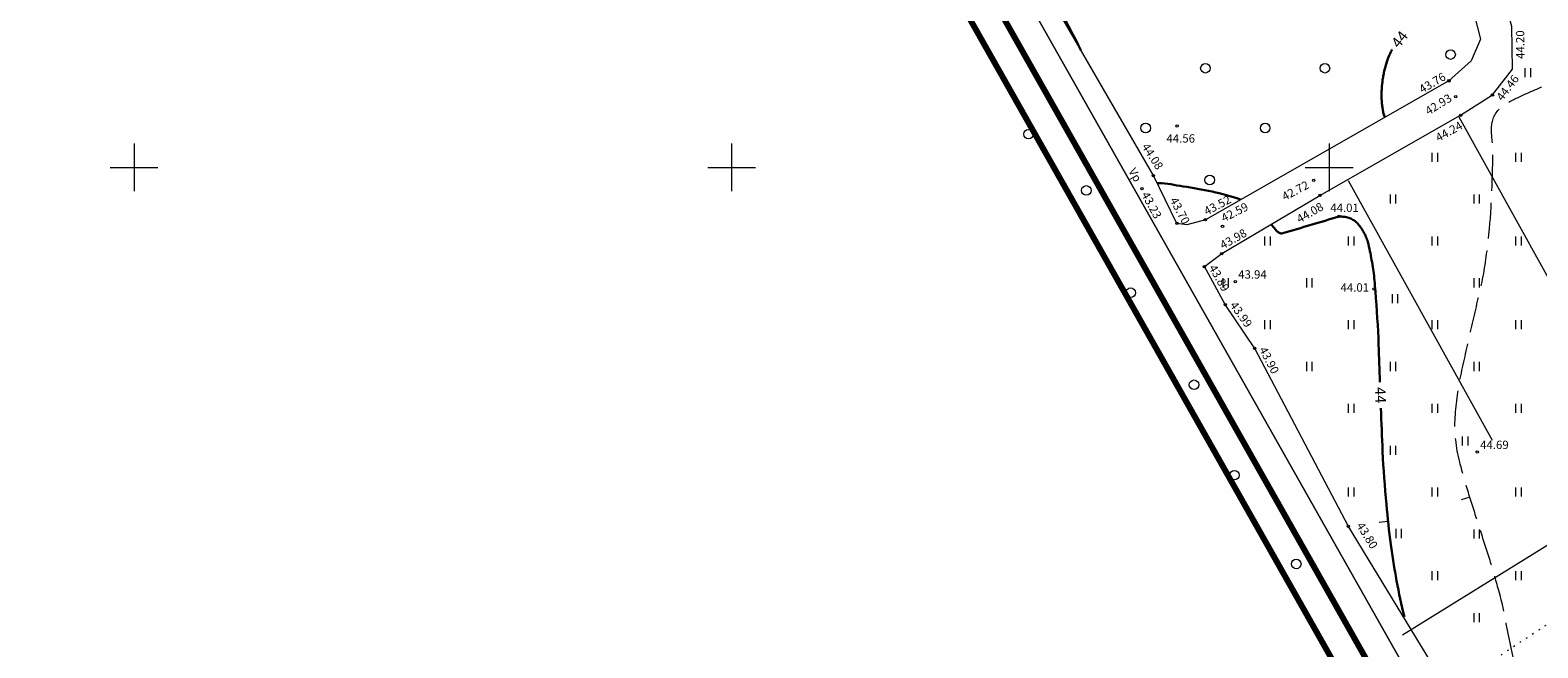
# Model space of a CAD drawing. Units: metres. Extents: x 549400 to 552546, y 6575823 to 6577744.
# Drawn here: x 550883 to 551135, y 6576520 to 6576623 of the extents above; entities that cross this region are included whole.
import ezdxf
from ezdxf.enums import TextEntityAlignment as Align

# ---------------------------------------------------------------- set-up
doc = ezdxf.new("R2010")
doc.units = ezdxf.units.M
doc.header["$MEASUREMENT"] = 0
for name, pattern in [('CENTER', [2, 1.25, -0.25, 0.25, -0.25]), ('ISOPOHI', [0.2, 0.1, 0.1]), ('ISOPOOL', [8, 6, -2]), ('KATASTRIPIIR', [0.02, 0.01, 0.01]), ('KOLVIK', [1.25, 0.25, -1]), ('KRAAVIPERV', [0.02, 0.01, 0.01])]:
    doc.linetypes.add(name, pattern=pattern)
for name, color, linetype in [('00_siim_planeeritava ala piir', 230, 'Continuous'), ('DTRASS', 11, 'Continuous'), ('HALJASTUS', 8, 'Continuous'), ('HORISONTAAL', 8, 'Continuous'), ('KORGUS', 8, 'Continuous'), ('PIIR', 5, 'Continuous'), ('VEEKOGU', 8, 'Continuous'), ('VORK', 7, 'Continuous')]:
    doc.layers.add(name, color=color, linetype=linetype)
doc.styles.add('romans', font='romans.shx')
doc.styles.add('Style-INTL_ISO', font='INTL_ISO.shx')
doc.styles.add('Style-INTL_ISO_ITALIC', font='INTL_ISO_ITALIC.shx')
doc.linetypes.add('-D-', pattern='A,10,-1.5,["D",romans,S=1.4,R=0,X=-0.7,Y=-0.7],-1.5,10,-3', length=26)

# ---------------------------------------------------------------- blocks, each defined once
blk = doc.blocks.new('VKORIS')
at = {"layer": 'VORK', "linetype": 'Continuous', "lineweight": 0}
for p, q in [((0, 0.04), (0, -0.04)), ((-0.04, 0), (0.04, 0))]:
    blk.add_line(p, q, dxfattribs=at)
blk = doc.blocks.new('METS')
at = {"layer": 'HALJASTUS', "linetype": 'Continuous', "lineweight": 0}
blk.add_circle((0, 0), 0.008, dxfattribs=at)
blk = doc.blocks.new('HEIN')
at = {"layer": 'HALJASTUS', "linetype": 'Continuous', "lineweight": 0}
for p, q in [((-0.0046, 0.0076), (-0.0046, -0.0076)), ((0.0046, 0.0076), (0.0046, -0.0076))]:
    blk.add_line(p, q, dxfattribs=at)
blk = doc.blocks.new('ISOJ')
at = {"layer": 'HORISONTAAL', "linetype": 'Continuous', "lineweight": 0}
blk.add_line((0, 0), (0.015, 0), dxfattribs=at)

msp = doc.modelspace()

# ---------------------------------------------------------------- linework, layer by layer
at = {"layer": '00_siim_planeeritava ala piir', "linetype": 'CENTER', "ltscale": 2, "const_width": 1}
msp.add_lwpolyline([(551614.72, 6577274.82), (551495.91, 6577457.17), (551785.7, 6577638.64), (551769.6, 6577663.62), (551462.74, 6577473.81), (551122.47, 6577255.89), (551252.34, 6577048.26), (550918.44, 6576839.43), (551116.89, 6576488.72), (551148.26, 6576442.69), (551628.99, 6576082.22), (551739.33, 6576004.53), (551923.8, 6575875.91), (551936.52, 6575871.49), (551943.29, 6575880.72), (552117.63, 6576255.6), (552180.27, 6576390.32), (551830.83, 6576940.24), (551620.15, 6577266.42), (551614.72, 6577274.82)], dxfattribs=at)
at = {"layer": '00_siim_planeeritava ala piir', "color": 236, "linetype": 'CENTER', "ltscale": 2, "true_color": 0x7a003d, "const_width": 1}
msp.add_lwpolyline([(551613.2, 6577267.97), (551490.3, 6577456.89), (551781.66, 6577639.89), (551768.67, 6577661.2), (551128.75, 6577255.28), (551259.22, 6577046.67), (550925.15, 6576837.73), (551121.13, 6576491.37), (551136.29, 6576469.13), (551152.17, 6576481.22), (551345.1, 6576601.81), (551534.96, 6576720.49), (551640.05, 6576786.28), (551716.39, 6576833.87), (551752.31, 6576856.35), (551775.71, 6576871.11), (551790.06, 6576879.95), (551842.49, 6576912.63), (551828.71, 6576934.31), (551613.2, 6577267.97)], dxfattribs=at)
at = {"layer": 'DTRASS', "linetype": '-D-', "lineweight": 0}
for points in [[(551112.26, 6576521.83), (551309.66, 6576644.08), (551249.35, 6576744.81)], [(551145.44, 6576565.7), (551121.78, 6576608.41)], [(551127.35, 6576554.33), (551103.22, 6576597.73)]]:
    msp.add_lwpolyline(points, dxfattribs=at)
at = {"layer": 'HALJASTUS', "linetype": 'KOLVIK', "lineweight": 0}
msp.add_lwpolyline([(551193.1, 6576562.57), (551181.09, 6576553.08), (551119.91, 6576512.58)], dxfattribs=at)
at = {"layer": 'HORISONTAAL', "linetype": 'ISOPOOL', "lineweight": 0}
for points, knots in [([(551253.34, 6576593.97, 45.5), (551253.33, 6576593.99, 45.5), (551253.32, 6576594.02, 45.5), (551253.31, 6576594.04, 45.5), (551253.25, 6576594.18, 45.5), (551253.23, 6576594.35, 45.5), (551253.28, 6576594.49, 45.5), (551253.73, 6576595.64, 45.5), (551254.57, 6576596.64, 45.5), (551255.1, 6576597.78, 45.5), (551256.32, 6576600.41, 45.5), (551257.5, 6576603.07, 45.5), (551258.37, 6576605.83, 45.5), (551258.61, 6576606.58, 45.5), (551258.58, 6576607.44, 45.5), (551258.37, 6576608.21, 45.5), (551258.26, 6576608.61, 45.5), (551258.09, 6576608.99, 45.5), (551257.84, 6576609.34, 45.5), (551257.72, 6576609.52, 45.5), (551257.59, 6576609.68, 45.5), (551257.44, 6576609.83, 45.5), (551257.28, 6576609.98, 45.5), (551257.12, 6576610.12, 45.5), (551256.93, 6576610.24, 45.5), (551256.23, 6576610.69, 45.5), (551255.51, 6576611.07, 45.5), (551254.72, 6576611.31, 45.5), (551253.99, 6576611.53, 45.5), (551253.26, 6576611.71, 45.5), (551252.51, 6576611.83, 45.5), (551251.77, 6576611.96, 45.5), (551251.02, 6576612.03, 45.5), (551250.29, 6576612.16, 45.5), (551249.55, 6576612.29, 45.5), (551248.81, 6576612.42, 45.5), (551248.08, 6576612.62, 45.5), (551245.55, 6576613.3, 45.5), (551243.04, 6576614.06, 45.5), (551240.53, 6576614.81, 45.5), (551238.01, 6576615.56, 45.5), (551235.5, 6576616.34, 45.5), (551233, 6576617.15, 45.5), (551231.45, 6576617.65, 45.5), (551229.98, 6576618.36, 45.5), (551228.54, 6576619.15, 45.5), (551227.1, 6576619.95, 45.5), (551225.77, 6576620.87, 45.5), (551224.5, 6576621.9, 45.5), (551223.2, 6576622.96, 45.5), (551221.97, 6576624.07, 45.5), (551220.78, 6576625.25, 45.5), (551219.58, 6576626.45, 45.5), (551218.44, 6576627.7, 45.5), (551217.34, 6576629.01, 45.5), (551215.31, 6576631.44, 45.5), (551213.43, 6576633.95, 45.5), (551211.84, 6576636.7, 45.5), (551210.26, 6576639.41, 45.5), (551208.9, 6576642.19, 45.5), (551207.76, 6576645.08, 45.5), (551207.27, 6576646.33, 45.5), (551206.79, 6576647.59, 45.5), (551206.33, 6576648.86, 45.5), (551205.88, 6576650.12, 45.5), (551205.44, 6576651.38, 45.5), (551205.03, 6576652.66, 45.5), (551204.22, 6576655.2, 45.5), (551203.56, 6576657.79, 45.5), (551203.18, 6576660.43, 45.5), (551202.98, 6576661.77, 45.5), (551202.81, 6576663.12, 45.5), (551202.65, 6576664.47, 45.5), (551202.48, 6576665.82, 45.5), (551202.32, 6576667.16, 45.5), (551202.17, 6576668.51, 45.5), (551201.88, 6576671.21, 45.5), (551201.65, 6576673.91, 45.5), (551201.45, 6576676.61, 45.5), (551200.95, 6576683.47, 45.5), (551200.5, 6576690.33, 45.5), (551200.21, 6576697.2, 45.5), (551200.07, 6576700.66, 45.5), (551199.94, 6576704.11, 45.5), (551199.81, 6576707.57, 45.5), (551199.46, 6576716.71, 45.5), (551199.27, 6576725.86, 45.5), (551198.89, 6576735, 45.5), (551198.71, 6576739.31, 45.5), (551197.11, 6576743.44, 45.5), (551195.55, 6576747.5, 45.5), (551194.63, 6576749.89, 45.5), (551193.71, 6576752.23, 45.5), (551192.61, 6576754.52, 45.5), (551191.51, 6576756.81, 45.5), (551190.35, 6576759.07, 45.5), (551189.25, 6576761.36, 45.5), (551188.16, 6576763.64, 45.5), (551187.09, 6576765.92, 45.5), (551186.09, 6576768.24, 45.5), (551185.09, 6576770.56, 45.5), (551184.3, 6576772.95, 45.5), (551183.72, 6576775.4, 45.5), (551183.3, 6576777.16, 45.5), (551182.91, 6576778.94, 45.5), (551182.49, 6576780.7, 45.5), (551181.91, 6576783.14, 45.5), (551181.34, 6576785.58, 45.5), (551180.74, 6576788.01, 45.5), (551178.4, 6576797.52, 45.5), (551175.35, 6576806.82, 45.5), (551172.29, 6576816.13, 45.5), (551170.16, 6576822.59, 45.5), (551167.88, 6576828.98, 45.5), (551165.37, 6576835.3, 45.5), (551164.79, 6576836.77, 45.5), (551164.18, 6576838.23, 45.5), (551163.49, 6576839.65, 45.5), (551162.79, 6576841.08, 45.5), (551162.09, 6576842.49, 45.5), (551161.38, 6576843.91, 45.5), (551160.67, 6576845.33, 45.5), (551159.96, 6576846.74, 45.5), (551159.25, 6576848.15, 45.5), (551158.54, 6576849.57, 45.5), (551157.89, 6576851, 45.5), (551157.28, 6576852.46, 45.5), (551156.5, 6576854.33, 45.5), (551155.86, 6576856.25, 45.5), (551155.43, 6576858.22, 45.5), (551155, 6576860.2, 45.5), (551154.59, 6576862.19, 45.5), (551154.18, 6576864.18, 45.5), (551153.78, 6576866.18, 45.5), (551153.39, 6576868.19, 45.5), (551152.99, 6576870.19, 45.5), (551152.58, 6576872.19, 45.5), (551151.98, 6576874.13, 45.5), (551151.29, 6576876.07, 45.5), (551150.3, 6576878.84, 45.5), (551149.02, 6576881.46, 45.5), (551147.5, 6576883.99, 45.5), (551146.73, 6576885.28, 45.5), (551145.93, 6576886.52, 45.5), (551145.01, 6576887.69, 45.5), (551144.04, 6576888.94, 45.5), (551143.05, 6576890.17, 45.5), (551142.02, 6576891.37, 45.5), (551141.24, 6576892.28, 45.5), (551140.45, 6576893.16, 45.5), (551139.65, 6576894.05, 45.5), (551138.86, 6576894.92, 45.5), (551138.04, 6576895.73, 45.5), (551137.15, 6576896.52, 45.5), (551135.99, 6576897.54, 45.5), (551134.64, 6576898.3, 45.5), (551133.14, 6576898.69, 45.5), (551132.91, 6576898.76, 45.5), (551132.67, 6576898.77, 45.5), (551132.44, 6576898.78, 45.5), (551132.2, 6576898.78, 45.5), (551131.97, 6576898.79, 45.5), (551131.73, 6576898.76, 45.5), (551129.78, 6576898.53, 45.5), (551127.89, 6576898.11, 45.5), (551126.02, 6576897.45, 45.5), (551124.02, 6576896.74, 45.5), (551122.1, 6576895.97, 45.5), (551120.22, 6576895.02, 45.5), (551116.36, 6576893.05, 45.5), (551112.53, 6576891.05, 45.5), (551108.77, 6576888.91, 45.5), (551107.96, 6576888.45, 45.5), (551107.15, 6576888, 45.5), (551106.37, 6576887.49, 45.5), (551105.58, 6576886.99, 45.5), (551104.82, 6576886.46, 45.5), (551104.04, 6576885.95, 45.5), (551103.27, 6576885.45, 45.5), (551102.49, 6576884.96, 45.5), (551101.71, 6576884.46, 45.5), (551100.95, 6576883.98, 45.5), (551100.16, 6576883.58, 45.5), (551099.32, 6576883.2, 45.5), (551097.72, 6576882.47, 45.5), (551096.03, 6576882.08, 45.5), (551094.32, 6576881.83, 45.5), (551092.51, 6576881.56, 45.5), (551090.66, 6576881.58, 45.5), (551088.84, 6576881.78, 45.5), (551087.02, 6576881.98, 45.5), (551085.24, 6576882.33, 45.5), (551083.49, 6576883.03, 45.5), (551081.81, 6576883.7, 45.5), (551080.24, 6576884.47, 45.5), (551078.85, 6576885.57, 45.5), (551074.7, 6576888.84, 45.5), (551070.7, 6576892.24, 45.5), (551066.57, 6576895.51, 45.5), (551058.42, 6576901.97, 45.5), (551050.39, 6576908.54, 45.5), (551041.97, 6576914.7, 45.5), (551041.04, 6576915.38, 45.5), (551040, 6576915.91, 45.5), (551038.98, 6576916.44, 45.5), (551038.47, 6576916.72, 45.5), (551037.94, 6576916.96, 45.5), (551037.43, 6576917.23, 45.5), (551036.92, 6576917.5, 45.5), (551036.41, 6576917.78, 45.5), (551035.92, 6576918.09, 45.5), (551035.67, 6576918.25, 45.5), (551035.42, 6576918.42, 45.5), (551035.19, 6576918.6, 45.5), (551034.73, 6576918.96, 45.5), (551034.27, 6576919.33, 45.5), (551033.83, 6576919.72, 45.5), (551033.4, 6576920.12, 45.5), (551032.96, 6576920.51, 45.5), (551032.53, 6576920.91, 45.5), (551032.09, 6576921.3, 45.5), (551031.66, 6576921.7, 45.5), (551031.23, 6576922.09, 45.5), (551030.79, 6576922.49, 45.5), (551030.33, 6576922.86, 45.5), (551029.87, 6576923.22, 45.5), (551029.5, 6576923.51, 45.5), (551029.11, 6576923.76, 45.5), (551028.71, 6576924.01, 45.5), (551028.27, 6576924.29, 45.5), (551027.76, 6576924.46, 45.5), (551027.32, 6576924.75, 45.5), (551025.69, 6576925.83, 45.5), (551024.15, 6576927.04, 45.5), (551022.79, 6576928.43, 45.5)], [0, 0, 0, 0, 0.000162, 0.000162, 0.000162, 0.0011, 0.0011, 0.0011, 0.008917, 0.008917, 0.008917, 0.026981, 0.026981, 0.026981, 0.031924, 0.031924, 0.031924, 0.034523, 0.034523, 0.034523, 0.035843, 0.035843, 0.035843, 0.037196, 0.037196, 0.037196, 0.042288, 0.042288, 0.042288, 0.047028, 0.047028, 0.047028, 0.051691, 0.051691, 0.051691, 0.056379, 0.056379, 0.056379, 0.072724, 0.072724, 0.072724, 0.089116, 0.089116, 0.089116, 0.099269, 0.099269, 0.099269, 0.10945, 0.10945, 0.10945, 0.119834, 0.119834, 0.119834, 0.130441, 0.130441, 0.130441, 0.1501, 0.1501, 0.1501, 0.169476, 0.169476, 0.169476, 0.17787, 0.17787, 0.17787, 0.186224, 0.186224, 0.186224, 0.202834, 0.202834, 0.202834, 0.211304, 0.211304, 0.211304, 0.219763, 0.219763, 0.219763, 0.23667, 0.23667, 0.23667, 0.279555, 0.279555, 0.279555, 0.30113, 0.30113, 0.30113, 0.35819, 0.35819, 0.35819, 0.385089, 0.385089, 0.385089, 0.400915, 0.400915, 0.400915, 0.416753, 0.416753, 0.416753, 0.432504, 0.432504, 0.432504, 0.448175, 0.448175, 0.448175, 0.459487, 0.459487, 0.459487, 0.475114, 0.475114, 0.475114, 0.536159, 0.536159, 0.536159, 0.578531, 0.578531, 0.578531, 0.588388, 0.588388, 0.588388, 0.598267, 0.598267, 0.598267, 0.608142, 0.608142, 0.608142, 0.617984, 0.617984, 0.617984, 0.630558, 0.630558, 0.630558, 0.643224, 0.643224, 0.643224, 0.655954, 0.655954, 0.655954, 0.668684, 0.668684, 0.668684, 0.686933, 0.686933, 0.686933, 0.696217, 0.696217, 0.696217, 0.706069, 0.706069, 0.706069, 0.713513, 0.713513, 0.713513, 0.720816, 0.720816, 0.720816, 0.7303, 0.7303, 0.7303, 0.731763, 0.731763, 0.731763, 0.733236, 0.733236, 0.733236, 0.745406, 0.745406, 0.745406, 0.758486, 0.758486, 0.758486, 0.785472, 0.785472, 0.785472, 0.791268, 0.791268, 0.791268, 0.797075, 0.797075, 0.797075, 0.802819, 0.802819, 0.802819, 0.808443, 0.808443, 0.808443, 0.819227, 0.819227, 0.819227, 0.830607, 0.830607, 0.830607, 0.842036, 0.842036, 0.842036, 0.853039, 0.853039, 0.853039, 0.885885, 0.885885, 0.885885, 0.95075, 0.95075, 0.95075, 0.957948, 0.957948, 0.957948, 0.961565, 0.961565, 0.961565, 0.965172, 0.965172, 0.965172, 0.967024, 0.967024, 0.967024, 0.970685, 0.970685, 0.970685, 0.974348, 0.974348, 0.974348, 0.978012, 0.978012, 0.978012, 0.981676, 0.981676, 0.981676, 0.984592, 0.984592, 0.984592, 0.987875, 0.987875, 0.987875, 1, 1, 1, 1]), ([(551144.5, 6576499.14, 44.5), (551144.46, 6576499.41, 44.5), (551144.38, 6576499.67, 44.5), (551144.26, 6576499.92, 44.5), (551143.83, 6576500.79, 44.5), (551143.21, 6576501.52, 44.5), (551142.44, 6576502.08, 44.5), (551141.67, 6576502.64, 44.5), (551140.89, 6576503.18, 44.5), (551140.11, 6576503.72, 44.5), (551139.33, 6576504.26, 44.5), (551138.52, 6576504.76, 44.5), (551137.75, 6576505.31, 44.5), (551136.99, 6576505.84, 44.5), (551136.35, 6576506.54, 44.5), (551135.83, 6576507.31, 44.5), (551135.34, 6576508.03, 44.5), (551134.89, 6576508.76, 44.5), (551134.45, 6576509.5, 44.5), (551134.01, 6576510.24, 44.5), (551133.57, 6576510.98, 44.5), (551133.17, 6576511.74, 44.5), (551132.36, 6576513.26, 44.5), (551131.7, 6576514.85, 44.5), (551131.23, 6576516.5, 44.5), (551130.04, 6576520.7, 44.5), (551129.56, 6576525.05, 44.5), (551128.38, 6576529.24, 44.5), (551127.87, 6576531.03, 44.5), (551127.38, 6576532.83, 44.5), (551126.81, 6576534.6, 44.5), (551126.24, 6576536.38, 44.5), (551125.67, 6576538.15, 44.5), (551125.1, 6576539.93, 44.5), (551124.53, 6576541.71, 44.5), (551123.96, 6576543.49, 44.5), (551123.4, 6576545.27, 44.5), (551122.82, 6576547.07, 44.5), (551122.33, 6576548.86, 44.5), (551121.85, 6576550.71, 44.5), (551121.21, 6576553.18, 44.5), (551120.94, 6576555.7, 44.5), (551121.09, 6576558.19, 44.5), (551121.24, 6576560.67, 44.5), (551121.57, 6576563.17, 44.5), (551122.12, 6576565.61, 44.5), (551122.66, 6576568.08, 44.5), (551123.21, 6576570.54, 44.5), (551123.77, 6576573, 44.5), (551124.34, 6576575.47, 44.5), (551124.92, 6576577.93, 44.5), (551125.48, 6576580.41, 44.5), (551126.04, 6576582.87, 44.5), (551126.35, 6576585.37, 44.5), (551126.64, 6576587.89, 44.5), (551127.2, 6576592.74, 44.5), (551127.27, 6576597.59, 44.5), (551127.42, 6576602.44, 44.5), (551127.46, 6576603.76, 44.5), (551127.14, 6576605.07, 44.5), (551127.16, 6576606.39, 44.5), (551127.18, 6576607.56, 44.5), (551127.49, 6576608.76, 44.5), (551128.42, 6576609.69, 44.5), (551129.45, 6576610.73, 44.5), (551130.57, 6576611.19, 44.5), (551131.76, 6576611.77, 44.5), (551133.51, 6576612.62, 44.5), (551135.32, 6576613.3, 44.5), (551137.06, 6576614.17, 44.5), (551138.78, 6576615.03, 44.5), (551140.39, 6576615.96, 44.5), (551141.92, 6576617.23, 44.5), (551142.95, 6576618.09, 44.5), (551143.56, 6576619.17, 44.5), (551144.17, 6576620.4, 44.5), (551144.79, 6576621.62, 44.5), (551145.2, 6576622.86, 44.5), (551145.3, 6576624.13, 44.5), (551145.5, 6576626.53, 44.5), (551145.33, 6576629.23, 44.5), (551144.12, 6576631.42, 44.5), (551143.79, 6576632.02, 44.5), (551143.44, 6576632.58, 44.5), (551143.11, 6576633.17, 44.5), (551142.9, 6576633.55, 44.5), (551142.68, 6576633.92, 44.5), (551142.48, 6576634.3, 44.5), (551140.49, 6576638.07, 44.5), (551140.96, 6576642.94, 44.5), (551142.11, 6576646.99, 44.5), (551142.59, 6576648.68, 44.5), (551143.1, 6576650.38, 44.5), (551143.74, 6576652.03, 44.5), (551144.39, 6576653.69, 44.5), (551145.04, 6576655.35, 44.5), (551145.69, 6576657.01, 44.5), (551146.34, 6576658.67, 44.5), (551146.99, 6576660.34, 44.5), (551147.64, 6576662.01, 44.5), (551148.29, 6576663.67, 44.5), (551148.78, 6576665.38, 44.5), (551149.3, 6576667.1, 44.5), (551149.71, 6576668.46, 44.5), (551150.02, 6576669.84, 44.5), (551150.19, 6576671.23, 44.5), (551150.29, 6576672.11, 44.5), (551150.18, 6576673.01, 44.5), (551150.04, 6576673.89, 44.5), (551149.53, 6576677.04, 44.5), (551149.01, 6576680.16, 44.5), (551147.73, 6576683.12, 44.5), (551146.92, 6576684.99, 44.5), (551146.01, 6576686.75, 44.5), (551145.02, 6576688.5, 44.5), (551144.04, 6576690.22, 44.5), (551143.08, 6576691.94, 44.5), (551142.02, 6576693.61, 44.5), (551139.9, 6576696.94, 44.5), (551137.65, 6576700.17, 44.5), (551135.32, 6576703.35, 44.5), (551131.63, 6576708.38, 44.5), (551127.48, 6576713.06, 44.5), (551123.83, 6576718.12, 44.5), (551122.94, 6576719.35, 44.5), (551122.08, 6576720.6, 44.5), (551121.29, 6576721.89, 44.5), (551120.5, 6576723.19, 44.5), (551119.75, 6576724.51, 44.5), (551118.96, 6576725.81, 44.5), (551118.17, 6576727.11, 44.5), (551117.36, 6576728.4, 44.5), (551116.54, 6576729.69, 44.5), (551115.72, 6576730.99, 44.5), (551114.81, 6576732.22, 44.5), (551113.76, 6576733.37, 44.5), (551112.58, 6576734.66, 44.5), (551111.2, 6576735.66, 44.5), (551109.74, 6576736.61, 44.5), (551108.29, 6576737.56, 44.5), (551106.82, 6576738.44, 44.5), (551105.26, 6576739.2, 44.5), (551104.82, 6576739.42, 44.5), (551104.36, 6576739.6, 44.5), (551103.9, 6576739.77, 44.5), (551103.42, 6576739.94, 44.5), (551102.91, 6576740, 44.5), (551102.43, 6576740.17, 44.5), (551101.52, 6576740.47, 44.5), (551100.6, 6576740.83, 44.5), (551100.01, 6576741.65, 44.5), (551099.11, 6576742.9, 44.5), (551098.75, 6576744.25, 44.5), (551098.35, 6576745.64, 44.5), (551098.15, 6576746.33, 44.5), (551098, 6576747.02, 44.5), (551097.78, 6576747.71, 44.5), (551097.57, 6576748.39, 44.5), (551097.35, 6576749.07, 44.5), (551097.11, 6576749.74, 44.5), (551096.57, 6576751.26, 44.5), (551095.95, 6576752.76, 44.5), (551095.35, 6576754.26, 44.5), (551094.74, 6576755.78, 44.5), (551094.13, 6576757.26, 44.5), (551093.3, 6576758.72, 44.5), (551092.19, 6576760.66, 44.5), (551090.18, 6576762.03, 44.5), (551088.08, 6576762.68, 44.5), (551085.81, 6576763.39, 44.5), (551083.53, 6576763.96, 44.5), (551081.22, 6576764.44, 44.5), (551080.01, 6576764.69, 44.5), (551078.81, 6576764.95, 44.5), (551077.59, 6576765.17, 44.5), (551076.38, 6576765.4, 44.5), (551075.16, 6576765.58, 44.5), (551073.94, 6576765.79, 44.5), (551071.5, 6576766.2, 44.5), (551069.07, 6576766.64, 44.5), (551066.69, 6576767.36, 44.5), (551066.16, 6576767.52, 44.5), (551066.05, 6576768.27, 44.5), (551065.61, 6576768.59, 44.5), (551065.05, 6576768.99, 44.5), (551064.48, 6576769.38, 44.5), (551063.81, 6576769.61, 44.5), (551063.53, 6576769.7, 44.5), (551063.25, 6576769.78, 44.5), (551062.96, 6576769.78, 44.5), (551062.66, 6576769.78, 44.5), (551062.36, 6576769.76, 44.5), (551062.06, 6576769.76, 44.5), (551061.76, 6576769.76, 44.5), (551061.46, 6576769.76, 44.5), (551061.17, 6576769.76, 44.5), (551060.87, 6576769.77, 44.5), (551060.59, 6576769.85, 44.5), (551060.32, 6576769.99, 44.5), (551059.42, 6576770.45, 44.5), (551058.68, 6576771.07, 44.5), (551058.18, 6576771.9, 44.5), (551057.77, 6576772.57, 44.5), (551057.44, 6576773.25, 44.5), (551057.1, 6576773.95, 44.5), (551056.75, 6576774.67, 44.5), (551056.09, 6576775.34, 44.5), (551056.13, 6576776.13, 44.5), (551056.35, 6576779.96, 44.5), (551056.56, 6576783.78, 44.5), (551056.78, 6576787.61, 44.5)], [0, 0, 0, 0, 0.002315, 0.002315, 0.002315, 0.010332, 0.010332, 0.010332, 0.018424, 0.018424, 0.018424, 0.026508, 0.026508, 0.026508, 0.034375, 0.034375, 0.034375, 0.041723, 0.041723, 0.041723, 0.049063, 0.049063, 0.049063, 0.063639, 0.063639, 0.063639, 0.100699, 0.100699, 0.100699, 0.116559, 0.116559, 0.116559, 0.132435, 0.132435, 0.132435, 0.14837, 0.14837, 0.14837, 0.164411, 0.164411, 0.164411, 0.185754, 0.185754, 0.185754, 0.207015, 0.207015, 0.207015, 0.228511, 0.228511, 0.228511, 0.250096, 0.250096, 0.250096, 0.271591, 0.271591, 0.271591, 0.312954, 0.312954, 0.312954, 0.324192, 0.324192, 0.324192, 0.334219, 0.334219, 0.334219, 0.345389, 0.345389, 0.345389, 0.361905, 0.361905, 0.361905, 0.378209, 0.378209, 0.378209, 0.389241, 0.389241, 0.389241, 0.400313, 0.400313, 0.400313, 0.421281, 0.421281, 0.421281, 0.427017, 0.427017, 0.427017, 0.430689, 0.430689, 0.430689, 0.466728, 0.466728, 0.466728, 0.481767, 0.481767, 0.481767, 0.496942, 0.496942, 0.496942, 0.512174, 0.512174, 0.512174, 0.527381, 0.527381, 0.527381, 0.539374, 0.539374, 0.539374, 0.546937, 0.546937, 0.546937, 0.573947, 0.573947, 0.573947, 0.59105, 0.59105, 0.59105, 0.607874, 0.607874, 0.607874, 0.641428, 0.641428, 0.641428, 0.69455, 0.69455, 0.69455, 0.707458, 0.707458, 0.707458, 0.720397, 0.720397, 0.720397, 0.73338, 0.73338, 0.73338, 0.746473, 0.746473, 0.746473, 0.761125, 0.761125, 0.761125, 0.775821, 0.775821, 0.775821, 0.780006, 0.780006, 0.780006, 0.784339, 0.784339, 0.784339, 0.792388, 0.792388, 0.792388, 0.804649, 0.804649, 0.804649, 0.810739, 0.810739, 0.810739, 0.816819, 0.816819, 0.816819, 0.830592, 0.830592, 0.830592, 0.844523, 0.844523, 0.844523, 0.863123, 0.863123, 0.863123, 0.883227, 0.883227, 0.883227, 0.893734, 0.893734, 0.893734, 0.904253, 0.904253, 0.904253, 0.925307, 0.925307, 0.925307, 0.929953, 0.929953, 0.929953, 0.935826, 0.935826, 0.935826, 0.93829, 0.93829, 0.93829, 0.940837, 0.940837, 0.940837, 0.943378, 0.943378, 0.943378, 0.945865, 0.945865, 0.945865, 0.954008, 0.954008, 0.954008, 0.960585, 0.960585, 0.960585, 0.967359, 0.967359, 0.967359, 1, 1, 1, 1])]:
    msp.add_open_spline(points, degree=3, knots=knots, dxfattribs=at)
at = {"layer": 'HORISONTAAL', "linetype": 'ISOPOHI', "lineweight": 30}
for points, knots in [([(551058.46, 6576619.62, 44), (551055.97, 6576624.44, 44), (551053.47, 6576629.27, 44), (551050.98, 6576634.09, 44), (551050.3, 6576635.4, 44), (551049.59, 6576636.68, 44), (551048.92, 6576637.99, 44), (551047.27, 6576641.2, 44), (551045.61, 6576644.41, 44), (551043.96, 6576647.62, 44)], [0, 0, 0, 0, 0.516596, 0.516596, 0.516596, 0.656476, 0.656476, 0.656476, 1, 1, 1, 1]), ([(551110.53, 6576619.66, 44), (551110.52, 6576619.65, 44), (551110.52, 6576619.65, 44), (551110.51, 6576619.64, 44), (551110.39, 6576619.44, 44), (551110.29, 6576619.24, 44), (551110.19, 6576619.03, 44), (551109.97, 6576618.58, 44), (551109.79, 6576618.12, 44), (551109.64, 6576617.64, 44), (551109.47, 6576617.12, 44), (551109.32, 6576616.6, 44), (551109.2, 6576616.07, 44), (551109.15, 6576615.8, 44), (551109.09, 6576615.54, 44), (551109.05, 6576615.27, 44), (551109, 6576615, 44), (551108.96, 6576614.73, 44), (551108.92, 6576614.46, 44), (551108.89, 6576614.19, 44), (551108.86, 6576613.92, 44), (551108.83, 6576613.64, 44), (551108.81, 6576613.37, 44), (551108.79, 6576613.1, 44), (551108.78, 6576612.82, 44), (551108.77, 6576612.55, 44), (551108.76, 6576612.28, 44), (551108.76, 6576612.01, 44), (551108.76, 6576611.73, 44), (551108.77, 6576611.46, 44), (551108.79, 6576611.19, 44), (551108.8, 6576610.94, 44), (551108.82, 6576610.69, 44), (551108.85, 6576610.44, 44), (551108.88, 6576610.19, 44), (551108.91, 6576609.95, 44), (551108.96, 6576609.7, 44), (551109, 6576609.47, 44), (551109.04, 6576609.24, 44), (551109.1, 6576609.02, 44), (551109.16, 6576608.81, 44), (551109.22, 6576608.6, 44), (551109.29, 6576608.4, 44)], [0, 0, 0, 0, 0.002647, 0.002647, 0.002647, 0.062035, 0.062035, 0.062035, 0.190486, 0.190486, 0.190486, 0.331412, 0.331412, 0.331412, 0.401608, 0.401608, 0.401608, 0.472051, 0.472051, 0.472051, 0.542878, 0.542878, 0.542878, 0.61357, 0.61357, 0.61357, 0.684104, 0.684104, 0.684104, 0.754494, 0.754494, 0.754494, 0.819082, 0.819082, 0.819082, 0.883928, 0.883928, 0.883928, 0.943832, 0.943832, 0.943832, 1, 1, 1, 1]), ([(551085.15, 6576594.63, 44), (551083.61, 6576595.19, 44), (551082.02, 6576595.61, 44), (551080.41, 6576595.96, 44), (551078.8, 6576596.31, 44), (551077.18, 6576596.57, 44), (551075.55, 6576596.83, 44), (551074.19, 6576597.04, 44), (551072.83, 6576597.36, 44), (551071.45, 6576597.36, 44), (551071.37, 6576597.36, 44), (551071.29, 6576597.36, 44), (551071.21, 6576597.36, 44)], [0, 0, 0, 0, 0.346222, 0.346222, 0.346222, 0.692812, 0.692812, 0.692812, 0.983145, 0.983145, 0.983145, 1, 1, 1, 1]), ([(551101.66, 6576591.79, 44), (551098.52, 6576590.86, 44), (551095.38, 6576589.92, 44), (551092.24, 6576588.99, 44), (551092.06, 6576588.94, 44), (551091.86, 6576588.95, 44), (551091.69, 6576589.04, 44), (551091.49, 6576589.13, 44), (551091.33, 6576589.26, 44), (551091.19, 6576589.41, 44), (551091.03, 6576589.59, 44), (551090.88, 6576589.77, 44), (551090.73, 6576589.95, 44), (551090.58, 6576590.12, 44), (551090.44, 6576590.31, 44), (551090.28, 6576590.47, 44)], [0, 0, 0, 0, 0.792508, 0.792508, 0.792508, 0.837301, 0.837301, 0.837301, 0.887599, 0.887599, 0.887599, 0.944582, 0.944582, 0.944582, 1, 1, 1, 1]), ([(551108.5, 6576564.07, 44), (551108.42, 6576566.16, 44), (551108.35, 6576568.26, 44), (551108.28, 6576570.35, 44), (551108.17, 6576573.33, 44), (551107.95, 6576576.3, 44), (551107.74, 6576579.27, 44), (551107.7, 6576579.88, 44), (551107.64, 6576580.49, 44), (551107.58, 6576581.1, 44), (551107.54, 6576581.61, 44), (551107.48, 6576582.12, 44), (551107.41, 6576582.62, 44), (551107.34, 6576583.13, 44), (551107.26, 6576583.63, 44), (551107.17, 6576584.13, 44), (551107.09, 6576584.63, 44), (551106.99, 6576585.14, 44), (551106.89, 6576585.64, 44), (551106.79, 6576586.14, 44), (551106.68, 6576586.64, 44), (551106.57, 6576587.14, 44), (551106.5, 6576587.43, 44), (551106.42, 6576587.72, 44), (551106.32, 6576588, 44), (551106.22, 6576588.28, 44), (551106.1, 6576588.55, 44), (551105.97, 6576588.82, 44), (551105.84, 6576589.09, 44), (551105.69, 6576589.35, 44), (551105.53, 6576589.6, 44), (551105.36, 6576589.87, 44), (551105.18, 6576590.12, 44), (551104.99, 6576590.36, 44), (551104.83, 6576590.57, 44), (551104.64, 6576590.75, 44), (551104.44, 6576590.92, 44), (551104.24, 6576591.09, 44), (551104.03, 6576591.23, 44), (551103.79, 6576591.35, 44), (551103.56, 6576591.48, 44), (551103.33, 6576591.58, 44), (551103.08, 6576591.64, 44), (551102.81, 6576591.7, 44), (551102.54, 6576591.75, 44), (551102.27, 6576591.76, 44), (551102.07, 6576591.77, 44), (551101.86, 6576591.78, 44), (551101.66, 6576591.79, 44)], [0, 0, 0, 0, 0.205633, 0.205633, 0.205633, 0.498006, 0.498006, 0.498006, 0.558141, 0.558141, 0.558141, 0.608188, 0.608188, 0.608188, 0.65821, 0.65821, 0.65821, 0.708341, 0.708341, 0.708341, 0.758673, 0.758673, 0.758673, 0.787933, 0.787933, 0.787933, 0.817047, 0.817047, 0.817047, 0.846574, 0.846574, 0.846574, 0.876989, 0.876989, 0.876989, 0.902653, 0.902653, 0.902653, 0.928054, 0.928054, 0.928054, 0.953329, 0.953329, 0.953329, 0.980003, 0.980003, 0.980003, 1, 1, 1, 1]), ([(551112.59, 6576524.85, 44), (551112.08, 6576526.83, 44), (551111.66, 6576528.84, 44), (551111.29, 6576530.85, 44), (551111.1, 6576531.86, 44), (551110.93, 6576532.87, 44), (551110.77, 6576533.89, 44), (551110.61, 6576534.9, 44), (551110.45, 6576535.91, 44), (551110.31, 6576536.93, 44), (551110, 6576539.15, 44), (551109.78, 6576541.38, 44), (551109.58, 6576543.61, 44), (551109.32, 6576546.57, 44), (551109.06, 6576549.54, 44), (551108.94, 6576552.51, 44), (551108.84, 6576554.92, 44), (551108.74, 6576557.34, 44), (551108.65, 6576559.75, 44)], [0, 0, 0, 0, 0.174603, 0.174603, 0.174603, 0.262031, 0.262031, 0.262031, 0.349522, 0.349522, 0.349522, 0.54047, 0.54047, 0.54047, 0.793906, 0.793906, 0.793906, 1, 1, 1, 1])]:
    msp.add_open_spline(points, degree=3, knots=knots, dxfattribs=at)
at = {"layer": 'KORGUS', "linetype": 'Continuous', "lineweight": 0}
for centre in [(551120.03, 6576614.48), (551121.19, 6576611.82), (551127.33, 6576612.12), (551121.99, 6576608.72), (551074.56, 6576606.92), (551070.59, 6576598.62), (551068.68, 6576596.43), (551097.41, 6576597.86), (551098.46, 6576595.32), (551074.53, 6576590.64), (551079.3, 6576591.25), (551101.67, 6576591.82), (551082.15, 6576590.13), (551082.03, 6576585.58), (551079.13, 6576583.42), (551084.28, 6576580.9), (551107.5, 6576579.67), (551082.61, 6576577.06), (551087.54, 6576569.74), (551124.77, 6576552.4), (551103.23, 6576539.95)]:
    msp.add_circle(centre, 0.2, dxfattribs=at)
at = {"layer": 'PIIR', "linetype": 'KATASTRIPIIR', "lineweight": 0}
msp.add_lwpolyline([(551824.5, 6576931.61), (552168.9, 6576389.58), (552108.56, 6576259.82), (551934.64, 6575885.84), (551932.82, 6575883.36), (551928.38, 6575884.9), (551745.07, 6576012.72), (551634.86, 6576090.32), (551423.75, 6576247.5), (551217.17, 6576401.56), (551155.64, 6576449.61), (551124.88, 6576494.75), (550931.86, 6576836.02), (550935.94, 6576838.57), (551427.33, 6577145.92), (551611.67, 6577261.12)], close=True, dxfattribs=at)
msp.add_lwpolyline([(550882.61, 6576917.87), (550931.86, 6576836.02), (551124.88, 6576494.75), (551025.14, 6576419.56)], dxfattribs=at)
at = {"layer": 'VEEKOGU', "linetype": 'KRAAVIPERV', "lineweight": 0}
for points in [[(551121.87, 6576509.35), (551103.23, 6576539.95), (551087.54, 6576569.74), (551082.61, 6576577.06), (551079.13, 6576583.42), (551082.03, 6576585.58), (551098.46, 6576595.32), (551121.99, 6576608.72), (551127.33, 6576612.12), (551130.67, 6576616.45), (551130.55, 6576623.59), (551128.96, 6576629.41), (551108.2, 6576665.87), (551092.87, 6576690.65), (551077.85, 6576718.07), (551070.66, 6576730.81), (551050.28, 6576767.15), (551042.84, 6576778.33), (551030.17, 6576800.59), (551015.95, 6576826.19), (550999.33, 6576853.94), (550981.87, 6576885.41), (550971.1, 6576902.58)], [(551021.25, 6576805.12), (551040.31, 6576771.3), (551047.4, 6576759.27), (551064.12, 6576731.67), (551074.33, 6576713.2), (551089.48, 6576687), (551102.49, 6576665.31), (551124.34, 6576625.36), (551125.31, 6576621.43), (551123.77, 6576617.8), (551120.03, 6576614.48), (551079.3, 6576591.25), (551076.19, 6576590.4), (551074.53, 6576590.64), (551070.59, 6576598.62), (551048.36, 6576637.13), (551030.58, 6576666.81), (551016.81, 6576694.4), (550992.28, 6576735.73), (550984.07, 6576753.93), (550981.52, 6576760.51), (550979.91, 6576762.57)], [(550966.82, 6576764.97), (550966.85, 6576764), (550971.34, 6576754.53), (550985.29, 6576730.48), (551067.13, 6576586.37), (551067.11, 6576586.41), (551123.41, 6576487.57)]]:
    msp.add_lwpolyline(points, dxfattribs=at)

# ---------------------------------------------------------------- block references
at = {"layer": 'HALJASTUS', "linetype": 'Continuous', "lineweight": 0, "xscale": 100, "yscale": 100, "zscale": 100}
for name, p in [('METS', (551120.32, 6576618.87)), ('METS', (551079.29, 6576616.59)), ('METS', (551099.29, 6576616.59)), ('HEIN', (551133.23, 6576615.85)), ('METS', (551049.68, 6576605.56)), ('METS', (551069.29, 6576606.59)), ('METS', (551089.29, 6576606.59)), ('HEIN', (551117.66, 6576601.7)), ('HEIN', (551131.66, 6576601.7)), ('METS', (551080.01, 6576597.9)), ('METS', (551059.36, 6576596.15)), ('HEIN', (551110.66, 6576594.7)), ('HEIN', (551124.66, 6576594.7)), ('HEIN', (551089.66, 6576587.7)), ('HEIN', (551103.66, 6576587.7)), ('HEIN', (551117.66, 6576587.7)), ('HEIN', (551131.66, 6576587.7)), ('HEIN', (551082.66, 6576580.7)), ('HEIN', (551096.66, 6576580.7)), ('HEIN', (551124.66, 6576580.7)), ('METS', (551066.78, 6576579.04)), ('HEIN', (551110.99, 6576578.06)), ('HEIN', (551089.66, 6576573.7)), ('HEIN', (551103.66, 6576573.7)), ('HEIN', (551117.66, 6576573.7)), ('HEIN', (551131.66, 6576573.7)), ('HEIN', (551096.66, 6576566.7)), ('HEIN', (551110.66, 6576566.7)), ('HEIN', (551124.66, 6576566.7)), ('METS', (551077.39, 6576563.65)), ('HEIN', (551103.66, 6576559.7)), ('HEIN', (551117.66, 6576559.7)), ('HEIN', (551131.66, 6576559.7)), ('HEIN', (551110.66, 6576552.7)), ('HEIN', (551122.73, 6576554.24)), ('METS', (551084.15, 6576548.53)), ('HEIN', (551103.66, 6576545.7)), ('HEIN', (551117.66, 6576545.7)), ('HEIN', (551131.66, 6576545.7)), ('HEIN', (551111.59, 6576538.77)), ('HEIN', (551124.66, 6576538.7)), ('METS', (551094.49, 6576533.68)), ('HEIN', (551117.66, 6576531.7)), ('HEIN', (551131.66, 6576531.7)), ('HEIN', (551124.66, 6576524.7))]:
    msp.add_blockref(name, p, dxfattribs=at)
at = {"layer": 'HORISONTAAL', "linetype": 'Continuous', "lineweight": 0, "xscale": 100, "yscale": 100, "zscale": 100}
for p, rotation in [((551123.53, 6576544.84, 44.5), 196.7134273282553), ((551109.85, 6576540.79, 44), 186.1334652403332)]:
    msp.add_blockref('ISOJ', p, dxfattribs=dict(at, rotation=rotation))
at = {"layer": 'VORK', "linetype": 'Continuous', "lineweight": 0, "xscale": 100, "yscale": 100, "zscale": 100}
for p in [(550900, 6576600), (551000, 6576600), (551100, 6576600)]:
    msp.add_blockref('VKORIS', p, dxfattribs=at)

# ---------------------------------------------------------------- texts
at = {"layer": 'HORISONTAAL', "linetype": 'KATASTRIPIIR', "lineweight": 0, "style": 'Style-INTL_ISO'}
for rotation, p in [(51.8389, (551111.79, 6576621.42, 44)), (272.0694, (551108.57, 6576561.91, 44))]:
    msp.add_text('44', height=1.8, rotation=rotation, dxfattribs=at).set_placement(p, align=Align.MIDDLE_CENTER)
at = {"layer": 'KORGUS', "linetype": 'Continuous', "lineweight": 0, "style": 'Style-INTL_ISO_ITALIC'}
for s, rotation, p in [('44.20', 90.6756, (551132.7, 6576618.16)), ('43.76', 30.5801, (551115.57, 6576612.33)), ('44.46', 52.731, (551128.97, 6576611)), ('42.93', 31.872, (551116.63, 6576608.69)), ('44.24', 28.994, (551118.3, 6576604.24)), ('44.08', 302.8544, (551068.56, 6576603.47)), ('42.72', 27.5824, (551092.55, 6576594.39)), ('43.23', 298.4822, (551068.53, 6576595.45)), ('43.70', 297.9821, (551073.28, 6576594.54)), ('43.52', 28.0043, (551079.51, 6576591.93)), ('42.59', 26.8064, (551082.37, 6576590.8)), ('44.08', 29.99, (551095.07, 6576590.63)), ('43.98', 29.5032, (551082.22, 6576586.26)), ('43.89', 299.5062, (551079.81, 6576583.23)), ('43.99', 305.5899, (551083.31, 6576576.94)), ('43.90', 297.8128, (551088.22, 6576569.53)), ('43.80', 301.7275, (551104.51, 6576540.1))]:
    msp.add_text(s, height=1.4, rotation=rotation, dxfattribs=at).set_placement(p)
for s, p in [('44.56', (551072.78, 6576604.15)), ('44.01', (551100.19, 6576592.54)), ('43.94', (551084.78, 6576581.4)), ('44.01', (551101.91, 6576579.22)), ('44.69', (551125.27, 6576552.9))]:
    msp.add_text(s, height=1.4, dxfattribs=at).set_placement(p)
at = {"layer": 'VEEKOGU', "linetype": 'Continuous', "lineweight": 0, "style": 'Style-INTL_ISO'}
msp.add_text('Vp', height=1.4, rotation=299.3213, dxfattribs=at).set_placement((551067.53, 6576598.75), align=Align.MIDDLE_CENTER)

doc.saveas('drawing.dxf')
